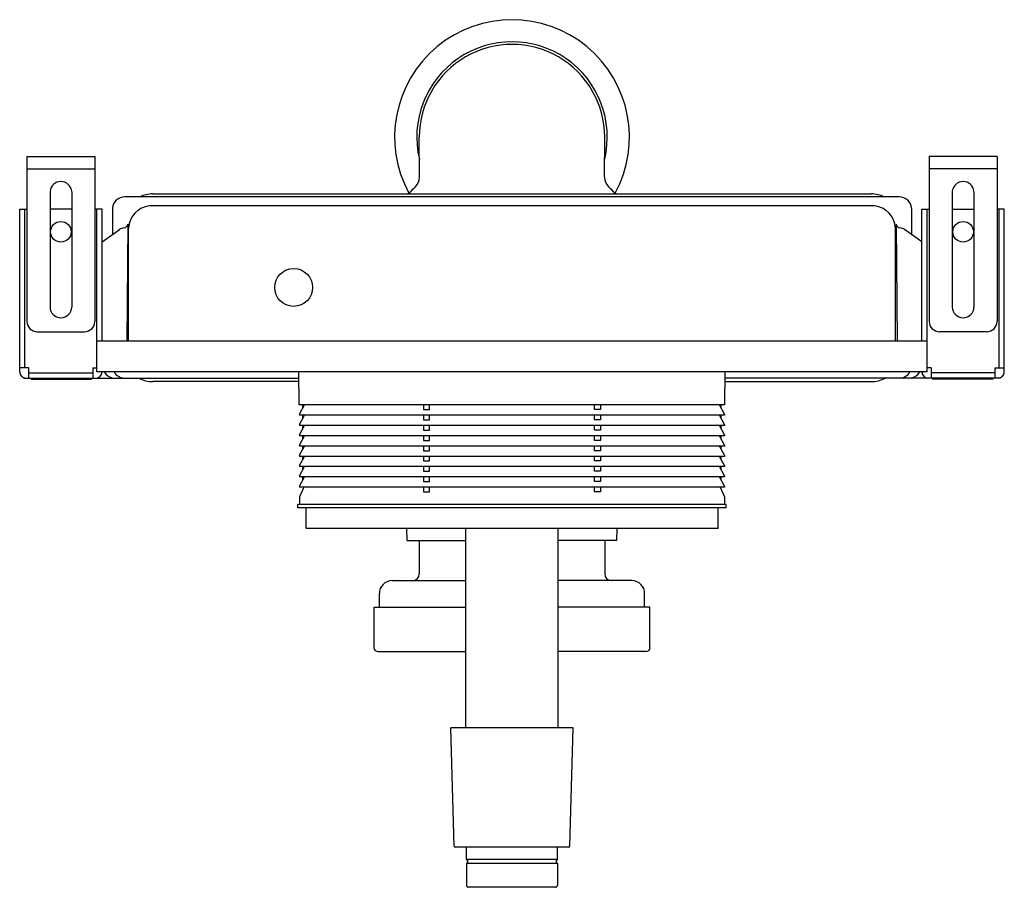
# Model space of a CAD drawing. Extents: x 3522.3 to 3541.1, y 146 to 162.5.
import ezdxf

# ---------------------------------------------------------------- set-up
doc = ezdxf.new("R2010")
doc.units = 0
doc.header["$LTSCALE"] = 0.64311
doc.layers.get('0').update_dxf_attribs({"color": 255, "linetype": 'CONTINUOUS'})
doc.layers.get('DEFPOINTS').update_dxf_attribs({"linetype": 'CONTINUOUS'})
doc.styles.get("Standard").update_dxf_attribs({"font": 'txt', "width": 0.8})

msp = doc.modelspace()

# ---------------------------------------------------------------- linework, layer by layer
for p, q in [((3529.907, 159.539), (3529.906, 160.301)), ((3533.448, 159.539), (3533.449, 160.301)), ((3522.406, 159.928), (3522.406, 156.778)), ((3522.406, 159.928), (3523.705, 159.928)), ((3523.705, 159.928), (3523.705, 156.778)), ((3540.949, 159.928), (3539.65, 159.928)), ((3539.65, 159.928), (3539.65, 156.778)), ((3540.949, 159.928), (3540.949, 156.778)), ((3522.406, 159.692), (3523.705, 159.692)), ((3540.949, 159.692), (3539.65, 159.692)), ((3522.849, 159.258), (3522.849, 157.054)), ((3523.262, 159.258), (3523.262, 157.054)), ((3524.811, 159.215), (3538.544, 159.215)), ((3540.093, 159.258), (3540.093, 157.054)), ((3540.506, 159.258), (3540.506, 157.054)), ((3539.079, 159.16), (3524.276, 159.16)), ((3522.268, 155.809), (3522.268, 158.924)), ((3522.268, 158.924), (3522.406, 158.924)), ((3522.367, 155.892), (3522.367, 158.924)), ((3523.262, 158.924), (3522.849, 158.924)), ((3523.843, 158.924), (3523.705, 158.924)), ((3523.744, 155.814), (3523.744, 158.924)), ((3523.843, 156.404), (3523.843, 158.924)), ((3524.04, 158.94), (3524.04, 158.438)), ((3538.606, 158.986), (3524.749, 158.986)), ((3539.315, 158.94), (3539.315, 158.438)), ((3539.512, 156.404), (3539.512, 158.924)), ((3539.512, 158.924), (3539.65, 158.924)), ((3539.611, 155.814), (3539.611, 158.924)), ((3540.093, 158.924), (3540.506, 158.924)), ((3541.087, 158.924), (3540.949, 158.924)), ((3540.989, 155.892), (3540.989, 158.924)), ((3541.087, 155.809), (3541.087, 158.924)), ((3523.843, 158.3), (3524.177, 158.534)), ((3524.333, 158.636), (3524.318, 156.404)), ((3524.35, 156.404), (3524.35, 158.564)), ((3539.005, 156.404), (3539.005, 158.564)), ((3539.022, 158.636), (3539.037, 156.404)), ((3539.512, 158.3), (3539.179, 158.534)), ((3522.603, 156.581), (3523.508, 156.581)), ((3540.752, 156.581), (3539.847, 156.581)), ((3539.611, 156.404), (3523.744, 156.404)), ((3522.445, 155.892), (3522.268, 155.892)), ((3522.445, 155.696), (3522.445, 155.892)), ((3523.666, 155.892), (3523.666, 155.696)), ((3523.666, 155.892), (3523.744, 155.892)), ((3539.689, 155.892), (3539.611, 155.892)), ((3539.689, 155.892), (3539.689, 155.696)), ((3540.91, 155.892), (3541.087, 155.892)), ((3540.91, 155.696), (3540.91, 155.892)), ((3522.347, 155.702), (3522.347, 155.696)), ((3522.347, 155.696), (3527.606, 155.696)), ((3522.445, 155.794), (3523.666, 155.794)), ((3522.485, 155.696), (3522.485, 155.676)), ((3522.485, 155.676), (3523.639, 155.676)), ((3523.639, 155.676), (3523.639, 155.696)), ((3539.611, 155.814), (3523.744, 155.814)), ((3523.843, 155.809), (3523.843, 155.814)), ((3527.608, 155.184), (3527.606, 155.814)), ((3535.747, 155.184), (3535.749, 155.814)), ((3541.008, 155.696), (3535.749, 155.696)), ((3539.512, 155.809), (3539.512, 155.814)), ((3540.91, 155.794), (3539.689, 155.794)), ((3539.717, 155.676), (3539.717, 155.696)), ((3540.87, 155.676), (3539.717, 155.676)), ((3540.87, 155.696), (3540.87, 155.676)), ((3541.008, 155.702), (3541.008, 155.696)), ((3527.606, 155.628), (3524.811, 155.628)), ((3535.749, 155.628), (3538.544, 155.628)), ((3535.742, 155.184), (3527.608, 155.184)), ((3527.613, 155.007), (3527.714, 155.184)), ((3527.679, 155.123), (3527.68, 155.184)), ((3529.985, 155.184), (3529.985, 155.095)), ((3529.985, 155.095), (3530.103, 155.095)), ((3530.103, 155.095), (3530.103, 155.184)), ((3533.252, 155.095), (3533.252, 155.184)), ((3533.37, 155.095), (3533.252, 155.095)), ((3533.37, 155.184), (3533.37, 155.095)), ((3535.742, 155.007), (3535.641, 155.184)), ((3535.676, 155.123), (3535.675, 155.184)), ((3527.613, 155.007), (3527.613, 154.987)), ((3535.742, 154.987), (3527.613, 154.987)), ((3527.613, 154.81), (3527.714, 154.987)), ((3527.679, 154.926), (3527.68, 154.987)), ((3529.985, 154.987), (3529.985, 154.898)), ((3529.985, 154.898), (3530.103, 154.898)), ((3530.103, 154.898), (3530.103, 154.987)), ((3533.252, 154.898), (3533.252, 154.987)), ((3533.37, 154.898), (3533.252, 154.898)), ((3533.37, 154.987), (3533.37, 154.898)), ((3535.742, 154.81), (3535.641, 154.987)), ((3535.676, 154.926), (3535.675, 154.987)), ((3535.742, 155.007), (3535.742, 154.987)), ((3527.613, 154.81), (3527.613, 154.79)), ((3535.742, 154.79), (3527.613, 154.79)), ((3527.613, 154.613), (3527.714, 154.79)), ((3527.679, 154.729), (3527.68, 154.79)), ((3529.985, 154.79), (3529.985, 154.701)), ((3529.985, 154.701), (3530.103, 154.701)), ((3530.103, 154.701), (3530.103, 154.79)), ((3533.252, 154.701), (3533.252, 154.79)), ((3533.37, 154.701), (3533.252, 154.701)), ((3533.37, 154.79), (3533.37, 154.701)), ((3535.742, 154.613), (3535.641, 154.79)), ((3535.676, 154.729), (3535.675, 154.79)), ((3535.742, 154.81), (3535.742, 154.79)), ((3527.613, 154.613), (3527.613, 154.593)), ((3535.742, 154.593), (3527.613, 154.593)), ((3527.613, 154.416), (3527.714, 154.593)), ((3527.679, 154.533), (3527.68, 154.593)), ((3529.985, 154.593), (3529.985, 154.505)), ((3529.985, 154.505), (3530.103, 154.505)), ((3530.103, 154.505), (3530.103, 154.593)), ((3533.252, 154.505), (3533.252, 154.593)), ((3533.37, 154.505), (3533.252, 154.505)), ((3533.37, 154.593), (3533.37, 154.505)), ((3535.742, 154.416), (3535.641, 154.593)), ((3535.676, 154.533), (3535.675, 154.593)), ((3535.742, 154.613), (3535.742, 154.593)), ((3527.613, 154.416), (3527.613, 154.396)), ((3535.742, 154.396), (3527.613, 154.396)), ((3527.613, 154.219), (3527.714, 154.396)), ((3527.679, 154.336), (3527.68, 154.396)), ((3529.985, 154.396), (3529.985, 154.308)), ((3530.103, 154.308), (3530.103, 154.396)), ((3533.252, 154.308), (3533.252, 154.396)), ((3533.37, 154.396), (3533.37, 154.308)), ((3535.742, 154.219), (3535.641, 154.396)), ((3535.676, 154.336), (3535.675, 154.396)), ((3535.742, 154.416), (3535.742, 154.396)), ((3527.613, 154.219), (3527.613, 154.199)), ((3535.742, 154.199), (3527.613, 154.199)), ((3527.613, 154.022), (3527.714, 154.199)), ((3527.679, 154.139), (3527.68, 154.199)), ((3529.985, 154.308), (3530.103, 154.308)), ((3529.985, 154.199), (3529.985, 154.111)), ((3530.103, 154.111), (3530.103, 154.199)), ((3533.37, 154.308), (3533.252, 154.308)), ((3533.252, 154.111), (3533.252, 154.199)), ((3533.37, 154.199), (3533.37, 154.111)), ((3535.742, 154.022), (3535.641, 154.199)), ((3535.676, 154.139), (3535.675, 154.199)), ((3535.742, 154.219), (3535.742, 154.199)), ((3527.613, 154.022), (3527.613, 154.003)), ((3535.742, 154.003), (3527.613, 154.003)), ((3527.613, 153.825), (3527.714, 154.003)), ((3527.679, 153.942), (3527.68, 154.003)), ((3529.985, 154.111), (3530.103, 154.111)), ((3529.985, 154.003), (3529.985, 153.914)), ((3530.103, 153.914), (3530.103, 154.003)), ((3533.37, 154.111), (3533.252, 154.111)), ((3533.252, 153.914), (3533.252, 154.003)), ((3533.37, 154.003), (3533.37, 153.914)), ((3535.742, 153.825), (3535.641, 154.003)), ((3535.676, 153.942), (3535.675, 154.003)), ((3535.742, 154.022), (3535.742, 154.003)), ((3527.613, 153.825), (3527.613, 153.806)), ((3535.742, 153.806), (3527.613, 153.806)), ((3527.613, 153.629), (3527.714, 153.806)), ((3527.679, 153.745), (3527.68, 153.806)), ((3529.985, 153.914), (3530.103, 153.914)), ((3529.985, 153.806), (3529.985, 153.717)), ((3530.103, 153.717), (3530.103, 153.806)), ((3533.37, 153.914), (3533.252, 153.914)), ((3533.252, 153.717), (3533.252, 153.806)), ((3533.37, 153.806), (3533.37, 153.717)), ((3535.742, 153.629), (3535.641, 153.806)), ((3535.676, 153.745), (3535.675, 153.806)), ((3535.742, 153.825), (3535.742, 153.806)), ((3527.613, 153.629), (3527.613, 153.609)), ((3535.742, 153.609), (3527.613, 153.609)), ((3527.701, 153.609), (3527.613, 153.428)), ((3529.985, 153.717), (3530.103, 153.717)), ((3529.985, 153.609), (3529.985, 153.52)), ((3530.103, 153.52), (3530.103, 153.609)), ((3533.37, 153.717), (3533.252, 153.717)), ((3533.252, 153.52), (3533.252, 153.609)), ((3533.37, 153.609), (3533.37, 153.52)), ((3535.654, 153.609), (3535.742, 153.428)), ((3535.742, 153.629), (3535.742, 153.609)), ((3527.613, 153.428), (3527.613, 153.278)), ((3529.985, 153.52), (3530.103, 153.52)), ((3533.37, 153.52), (3533.252, 153.52)), ((3535.742, 153.428), (3535.742, 153.278)), ((3535.772, 153.278), (3527.583, 153.278)), ((3527.583, 153.215), (3527.583, 153.278)), ((3535.772, 153.215), (3527.583, 153.215)), ((3527.741, 152.821), (3527.741, 153.215)), ((3535.615, 152.821), (3535.615, 153.215)), ((3535.772, 153.215), (3535.772, 153.278)), ((3535.615, 152.821), (3527.741, 152.821)), ((3529.672, 152.592), (3529.669, 152.821)), ((3530.793, 149.013), (3530.793, 152.821)), ((3532.562, 149.013), (3532.562, 152.821)), ((3533.684, 152.592), (3533.686, 152.821)), ((3529.672, 152.592), (3530.793, 152.592)), ((3529.906, 152.592), (3529.906, 151.951)), ((3533.684, 152.592), (3532.562, 152.592)), ((3533.449, 152.592), (3533.449, 151.951)), ((3529.384, 151.826), (3530.793, 151.826)), ((3533.971, 151.826), (3532.562, 151.826)), ((3529.142, 151.314), (3529.142, 151.576)), ((3534.213, 151.314), (3534.213, 151.576)), ((3529.04, 151.314), (3530.793, 151.314)), ((3529.04, 150.546), (3529.04, 151.314)), ((3534.315, 151.314), (3532.562, 151.314)), ((3534.315, 150.546), (3534.315, 151.314)), ((3529.118, 150.467), (3530.793, 150.467)), ((3534.237, 150.467), (3532.562, 150.467)), ((3532.849, 149.013), (3530.506, 149.013)), ((3530.575, 146.749), (3530.506, 149.013)), ((3532.78, 146.749), (3532.849, 149.013)), ((3532.762, 146.73), (3530.593, 146.73)), ((3530.807, 146.494), (3530.807, 146.73)), ((3532.548, 146.494), (3532.548, 146.73)), ((3532.548, 146.494), (3530.807, 146.494)), ((3532.548, 146.414), (3530.807, 146.414)), ((3530.807, 146.414), (3530.807, 146.001)), ((3532.548, 146.414), (3532.548, 146.001)), ((3532.508, 145.962), (3530.847, 145.962))]:
    msp.add_line(p, q)
for centre, radius in [((3523.055, 158.491), 0.197), ((3540.3, 158.491), 0.197), ((3527.504, 157.428), 0.362)]:
    msp.add_circle(centre, radius)
for centre, radius, start, end in [((3531.678, 160.302), 2.244, 331.3929, 208.6071), ((3531.678, 160.302), 1.821, 346.5283, 193.4717), ((3531.678, 160.302), 1.772, 359.9895, 180.0105), ((3523.055, 159.246), 0.207, 3.5324, 176.4676), ((3529.655, 159.531), 0.252, 314.9987, 1.675), ((3533.7, 159.531), 0.252, 178.325, 225.0013), ((3540.3, 159.246), 0.207, 3.5324, 176.4676), ((3524.811, 158.644), 0.571, 90, 115.4055), ((7569.403, -3880.394), 5712.94, 134.998739, 135.000692), ((-506.048, -3880.394), 5712.94, 44.999308, 45.001261), ((3538.544, 158.644), 0.571, 64.5945, 90), ((3524.276, 158.923), 0.237, 90.0857, 175.7525), ((3539.079, 158.923), 0.237, 4.2475, 89.9143), ((3524.795, 158.542), 0.446, 96.001, 177.2413), ((3538.56, 158.542), 0.446, 2.7587, 83.999), ((3524.29, 158.373), 0.197, 97.2382, 125.0474), ((3524.255, 158.646), 0.0789, 277.2382, 352.3193), ((3539.1, 158.646), 0.0789, 187.6807, 262.7618), ((3539.065, 158.373), 0.197, 54.9526, 82.7618), ((3523.055, 157.054), 0.207, 180, 0), ((3540.3, 157.054), 0.207, 180, 0), ((3522.603, 156.778), 0.197, 180, 270), ((3523.508, 156.778), 0.197, 270, 0), ((3539.847, 156.778), 0.197, 180, 270), ((3540.752, 156.778), 0.197, 270, 0), ((3522.386, 155.814), 0.118, 182.1298, 268.0235), ((3523.725, 155.814), 0.118, 271.9765, 357.8702), ((3524.108, 155.952), 0.264, 211.5807, 256.2625), ((3524.276, 155.932), 0.237, 210.035, 267.7217), ((3524.811, 156.199), 0.571, 241.8576, 270), ((3538.544, 156.199), 0.571, 270, 298.1424), ((3539.079, 155.932), 0.237, 272.2783, 329.965), ((3539.247, 155.952), 0.264, 283.7375, 328.4193), ((3539.63, 155.814), 0.118, 182.1298, 268.0235), ((3540.969, 155.814), 0.118, 271.9765, 357.8702), ((3529.781, 151.951), 0.125, 270, 0), ((3533.574, 151.951), 0.125, 180, 270), ((3529.392, 151.576), 0.25, 91.8385, 180), ((3533.963, 151.576), 0.25, 0, 88.1615), ((3529.118, 150.546), 0.0787, 180, 270), ((3534.237, 150.546), 0.0787, 270, 360), ((3530.594, 146.749), 0.0198, 181.8373, 265.8588), ((3532.761, 146.749), 0.0198, 274.1412, 358.1627), ((3530.819, 146.494), 0.0118, 180, 253.3985), ((3530.819, 146.414), 0.0118, 106.3946, 180.0312), ((3530.807, 146.454), 0.0295, 286.6641, 73.3906), ((3532.548, 146.454), 0.0295, 106.6094, 253.3359), ((3532.536, 146.494), 0.0118, 286.6015, 360), ((3532.536, 146.414), 0.0118, 359.9688, 73.6054), ((3530.85, 146.005), 0.043, 184.6566, 265.3434), ((3532.505, 146.005), 0.043, 274.6566, 355.3434)]:
    msp.add_arc(centre, radius, start, end)

# ---------------------------------------------------------------- texts
at = {"layer": 'DEFPOINTS'}
for tag, p, s in [('TRADENAME', (3531.678, 157.424), ''), ('MODELNUMBER', (3531.678, 157.426), 'K-4179W'), ('PRODUCT', (3531.678, 157.422), 'IN-WALL TANK AND CARRIER SYSTEM')]:
    msp.add_attdef(tag, p, s, height=0.001, dxfattribs=at)

doc.saveas('drawing.dxf')
